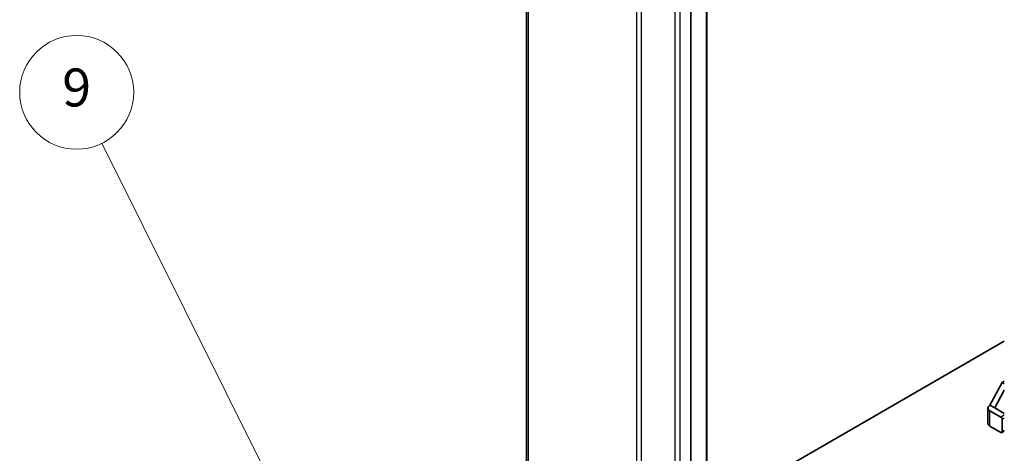
# Model space of a CAD drawing. Units: millimetres. Extents: x 80 to 8135, y 14 to 1730.
# Drawn here: x 1333 to 1618, y 449 to 575 of the extents above; entities that cross this region are included whole.
import ezdxf

# ---------------------------------------------------------------- set-up
doc = ezdxf.new("R2010")
doc.units = ezdxf.units.MM
doc.header["$LTSCALE"] = 5.5
for name, color, linetype, lineweight in [('Symbol (TK)', 100, 'Continuous', 18), ('Visible (ISO)', 7, 'Continuous', 35), ('Visible Narrow (ISO)', 7, 'Continuous', 25)]:
    doc.layers.add(name, color=color, linetype=linetype, lineweight=lineweight)
doc.styles.add('Note Text (TK2)', font='txt')

# ---------------------------------------------------------------- blocks, each defined once
blk = doc.blocks.new('バルーン9')
at = {"layer": 'Symbol (TK)', "color": 100}
for p, q in [((264.214, 62.806), (246.721, 97.995)), ((264.214, 62.806), (265.326, 60.567)), ((265.326, 60.567), (264.661, 63.029)), ((263.766, 62.584), (265.326, 60.567))]:
    blk.add_line(p, q, dxfattribs=at)
at = {"layer": 'Symbol (TK)'}
blk.add_circle((245.39, 100.672), 3, dxfattribs=at)
at = {"layer": 'Symbol (TK)', "color": 7, "insert": (245.39, 100.667), "char_height": 2, "attachment_point": 5, "style": 'Note Text (TK2)'}
blk.add_mtext('9', dxfattribs=at)

msp = doc.modelspace()

# ---------------------------------------------------------------- linework, layer by layer
at = {"layer": 'Visible (ISO)'}
for p, q in [((1479.8839, 775.9393), (1479.8839, 405.2499)), ((1532.0734, 763.7443), (1532.0734, 393.0549)), ((1527.4772, 759.0494), (1527.4772, 388.36)), ((1618.194, 481.5223), (1532.0734, 431.8005)), ((1614.0221, 463.0286), (1617.5576, 469.5606)), ((1617.5576, 469.5606), (1618.194, 469.928)), ((1618.194, 469.1932), (1617.5576, 469.5606)), ((1618.194, 467.3071), (1615.4363, 462.2121)), ((1613.4363, 457.7214), (1613.4363, 462.2121)), ((1615.4363, 462.2121), (1614.0221, 463.0286)), ((1615.4363, 462.2121), (1618.194, 460.6199)), ((1614.0221, 461.3956), (1617.2041, 459.5585)), ((1617.5576, 458.9461), (1617.5576, 455.2719)), ((1617.2041, 455.0678), (1614.0221, 456.9049)), ((1617.4541, 455.043), (1618.194, 455.4702))]:
    msp.add_line(p, q, dxfattribs=at)
for centre, major_axis, start_param, end_param in [((1615.4363, 462.2121), (-2, 0), 5.49778714, 7.06858347), ((1617.2041, 459.1503), (0.25, -0.433), 0.78539816, 2.35619449), ((1615.4363, 457.7214), (-2, 0), 0, 0.78539816), ((1617.2041, 455.476), (0.25, -0.433), 5.49778714, 7.06858347)]:
    msp.add_ellipse(centre, major_axis=major_axis, ratio=0.57735027, start_param=start_param, end_param=end_param, dxfattribs=at)
at = {"layer": 'Visible Narrow (ISO)'}
for p, q in [((1480.4697, 404.4334), (1480.4697, 775.1228)), ((1531.927, 763.5402), (1531.927, 392.8507)), ((1527.3308, 758.8453), (1527.3308, 388.1559)), ((1511.7543, 757.0606), (1511.7543, 386.3712)), ((1513.1686, 386.033), (1513.1686, 756.7224)), ((1522.8254, 756.7224), (1522.8254, 386.033)), ((1524.2396, 757.0606), (1524.2396, 386.3712)), ((1614.0221, 456.9049), (1614.0221, 461.3956)), ((1618.194, 460.1301), (1617.2041, 459.5585)), ((1617.5576, 458.9461), (1618.194, 459.3136)), ((1618.194, 455.6393), (1617.5576, 455.2719))]:
    msp.add_line(p, q, dxfattribs=at)

# ---------------------------------------------------------------- block references
at = {"layer": 'Symbol (TK)', "xscale": 5.5, "yscale": 5.5, "zscale": 5.5}
msp.add_blockref('バルーン9', (0, 0), dxfattribs=at)

doc.saveas('drawing.dxf')
